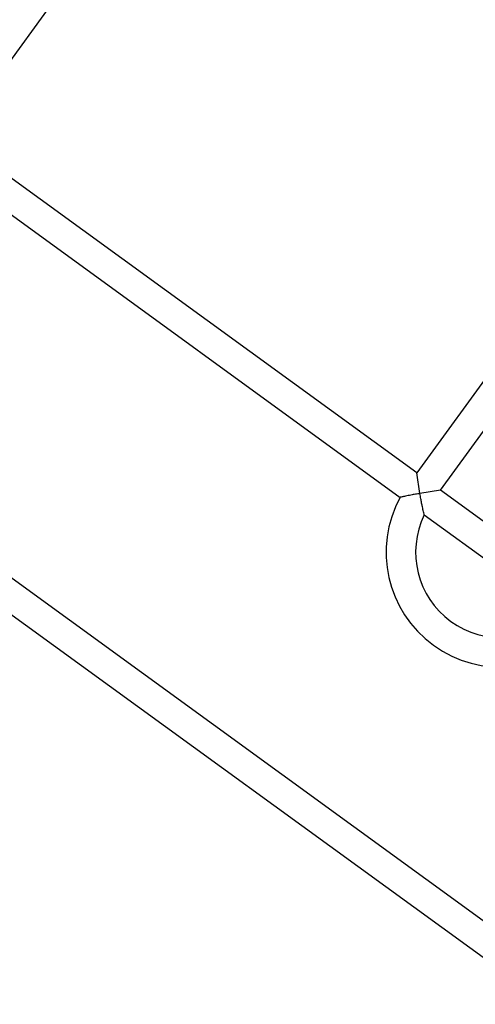
# Model space of a CAD drawing. Units: millimetres. Extents: x 15298 to 26084, y 35142 to 43585.
# Drawn here: x 21460 to 21706, y 38593 to 39126 of the extents above; entities that cross this region are included whole.
import ezdxf

# ---------------------------------------------------------------- set-up
doc = ezdxf.new("R2010")
doc.units = ezdxf.units.MM
doc.header["$LTSCALE"] = 200

msp = doc.modelspace()

# ---------------------------------------------------------------- linework, layer by layer
at = {"color": 7, "linetype": 'Continuous', "lineweight": 25}
for p, q in [((21424.48, 39062.13), (21606.11, 39312.11)), ((21674.47, 38880.5), (21424.48, 39062.13)), ((21415.08, 39049.18), (21665.48, 38867.25)), ((21729.04, 38955.62), (21674.47, 38880.5)), ((21687.41, 38871.1), (21741.68, 38945.8)), ((21676.24, 38869.33), (21674.47, 38880.5)), ((21687.41, 38871.1), (21676.24, 38869.33)), ((21762.11, 38816.83), (21687.41, 38871.1)), ((21754.85, 38605.79), (21401.31, 38862.65)), ((21678.57, 38857.74), (21752.14, 38804.29)), ((21391.9, 38849.71), (21745.44, 38592.85))]:
    msp.add_line(p, q, dxfattribs=at)
for radius, start, end in [(62.17, 151.3403, 234), (46.17, 153.9121, 314.0996), (62.17, 234, 316.6604)]:
    msp.add_arc((21720.06, 38837.49), radius, start, end, dxfattribs=at)
for points, knots in [([(21676.24, 38869.33), (21676.23, 38869.33), (21675.41, 38869.2), (21673.76, 38868.92), (21671.05, 38868.43), (21668.47, 38867.91), (21666.57, 38867.5), (21665.58, 38867.28), (21665.57, 38867.28), (21665.57, 38867.27)], [0, 0, 0, 0, 0.0011959, 0.1662287, 0.3360726, 0.5677969, 0.748149, 0.8967662, 1, 1, 1, 1]), ([(21678.55, 38857.82), (21678.56, 38857.8), (21678.58, 38857.7), (21678.45, 38858.23), (21678.13, 38859.58), (21677.64, 38861.74), (21677.14, 38864.18), (21676.68, 38866.62), (21676.39, 38868.37), (21676.24, 38869.32), (21676.24, 38869.33)], [0, 0, 0, 0, 0.033089, 0.146016, 0.294394, 0.507834, 0.659385, 0.815219, 0.998855, 1, 1, 1, 1])]:
    msp.add_open_spline(points, degree=3, knots=knots, dxfattribs=at)

doc.saveas('drawing.dxf')
